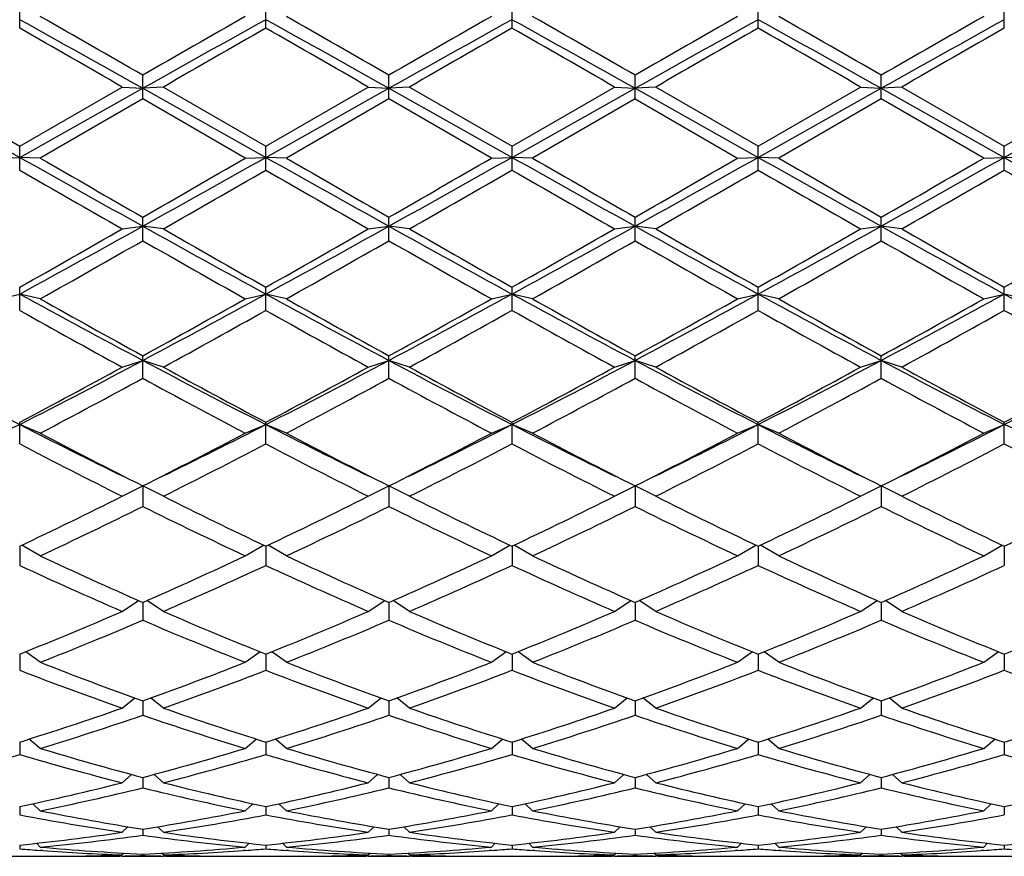
# Model space of a CAD drawing. Units: inches. Extents: x 0 to 11, y 0 to 8.5.
# Drawn here: x 2.4 to 2.7, y 4.2 to 4.4 of the extents above; entities that cross this region are included whole.
import ezdxf

# ---------------------------------------------------------------- set-up
doc = ezdxf.new("R2010")
doc.units = ezdxf.units.IN
doc.header["$LTSCALE"] = 0.605
doc.header["$MEASUREMENT"] = 0
doc.layers.get('0').update_dxf_attribs({"linetype": 'CONTINUOUS'})

msp = doc.modelspace()

# ---------------------------------------------------------------- linework, layer by layer
at = {"color": 7, "linetype": 'Continuous'}
for p, q in [((2.4416479766, 4.4217478277), (2.4416479766, 4.4272253604)), ((2.4990229766, 4.4217478277), (2.4990229766, 4.4272253604)), ((2.5563979766, 4.4217478277), (2.5563979766, 4.4272253604)), ((2.6137729766, 4.4217478277), (2.6137729766, 4.4272253604)), ((2.6711479766, 4.4217478277), (2.6711479766, 4.4272253604)), ((2.4703354766, 4.4052471626), (2.4703354766, 4.4107851255)), ((2.5277104766, 4.4052471626), (2.5277104766, 4.4107851255)), ((2.5850854766, 4.4052471626), (2.5850854766, 4.4107851255)), ((2.6424604766, 4.4052471626), (2.6424604766, 4.4107851255)), ((2.4129604766, 4.4077195718), (2.4416479766, 4.3916169288)), ((2.4177604766, 4.4080175587), (2.4416479766, 4.3942172572)), ((2.4416479766, 4.3942172572), (2.4655354766, 4.4080175587)), ((2.4416479766, 4.3916169288), (2.4703354766, 4.4077195718)), ((2.4655354766, 4.4080175587), (2.4703354766, 4.4077195718)), ((2.4751354766, 4.4080175587), (2.4703354766, 4.4077195718)), ((2.4703354766, 4.4077195718), (2.4990229766, 4.3916169288)), ((2.4751354766, 4.4080175587), (2.4990229766, 4.3942172572)), ((2.4990229766, 4.3942172572), (2.5229104766, 4.4080175587)), ((2.4990229766, 4.3916169288), (2.5277104766, 4.4077195718)), ((2.5229104766, 4.4080175587), (2.5277104766, 4.4077195718)), ((2.5325104766, 4.4080175587), (2.5277104766, 4.4077195718)), ((2.5277104766, 4.4077195718), (2.5563979766, 4.3916169288)), ((2.5325104766, 4.4080175587), (2.5563979766, 4.3942172572)), ((2.5563979766, 4.3942172572), (2.5802854766, 4.4080175587)), ((2.5563979766, 4.3916169288), (2.5850854766, 4.4077195718)), ((2.5802854766, 4.4080175587), (2.5850854766, 4.4077195718)), ((2.5898854766, 4.4080175587), (2.5850854766, 4.4077195718)), ((2.5850854766, 4.4077195718), (2.6137729766, 4.3916169288)), ((2.6137729766, 4.3942172572), (2.5898854766, 4.4080175587)), ((2.6137729766, 4.3942172572), (2.6376604766, 4.4080175587)), ((2.6137729766, 4.3916169288), (2.6424604766, 4.4077195718)), ((2.6376604766, 4.4080175587), (2.6424604766, 4.4077195718)), ((2.6472604766, 4.4080175587), (2.6424604766, 4.4077195718)), ((2.6424604766, 4.4077195718), (2.6711479766, 4.3916169288)), ((2.6472604766, 4.4080175587), (2.6711479766, 4.3942172572)), ((2.6711479766, 4.3942172572), (2.6950354766, 4.4080175587)), ((2.6711479766, 4.3916169288), (2.6998354766, 4.4077195718)), ((2.4703354766, 4.4052471626), (2.4464479766, 4.391443906)), ((2.4942229766, 4.391443906), (2.4703354766, 4.4052471626)), ((2.5277104766, 4.4052471626), (2.5038229766, 4.391443906)), ((2.5515979766, 4.391443906), (2.5277104766, 4.4052471626)), ((2.5850854766, 4.4052471626), (2.5611979766, 4.391443906)), ((2.5850854766, 4.4052471626), (2.6089729766, 4.391443906)), ((2.6424604766, 4.4052471626), (2.6185729766, 4.391443906)), ((2.6663479766, 4.391443906), (2.6424604766, 4.4052471626)), ((2.4416479766, 4.3886721977), (2.4416479766, 4.3942172572)), ((2.4990229766, 4.3886721977), (2.4990229766, 4.3942172572)), ((2.5563979766, 4.3886721977), (2.5563979766, 4.3942172572)), ((2.6137729766, 4.3886721977), (2.6137729766, 4.3942172572)), ((2.6711479766, 4.3886721977), (2.6711479766, 4.3942172572)), ((2.4368479766, 4.391443906), (2.4416479766, 4.3916169288)), ((2.4464479766, 4.391443906), (2.4416479766, 4.3916169288)), ((2.4942229766, 4.391443906), (2.4990229766, 4.3916169288)), ((2.5038229766, 4.391443906), (2.4990229766, 4.3916169288)), ((2.5515979766, 4.391443906), (2.5563979766, 4.3916169288)), ((2.5611979766, 4.391443906), (2.5563979766, 4.3916169288)), ((2.6089729766, 4.391443906), (2.6137729766, 4.3916169288)), ((2.6185729766, 4.391443906), (2.6137729766, 4.3916169288)), ((2.6663479766, 4.391443906), (2.6711479766, 4.3916169288)), ((2.6759479766, 4.391443906), (2.6711479766, 4.3916169288)), ((2.4703354766, 4.3721825588), (2.4703354766, 4.377681313)), ((2.5277104766, 4.3721825588), (2.5277104766, 4.377681313)), ((2.5850854766, 4.3721825588), (2.5850854766, 4.377681313)), ((2.6424604766, 4.3721825588), (2.6424604766, 4.377681313)), ((2.4655354766, 4.3749288864), (2.4703354766, 4.3755712525)), ((2.4751354766, 4.3749288864), (2.4703354766, 4.3755712525)), ((2.5229104766, 4.3749288864), (2.5277104766, 4.3755712525)), ((2.5325104766, 4.3749288864), (2.5277104766, 4.3755712525)), ((2.5802854766, 4.3749288864), (2.5850854766, 4.3755712525)), ((2.5898854766, 4.3749288864), (2.5850854766, 4.3755712525)), ((2.6376604766, 4.3749288864), (2.6424604766, 4.3755712525)), ((2.6472604766, 4.3749288864), (2.6424604766, 4.3755712525)), ((2.4416479766, 4.355937050400001), (2.4416479766, 4.3613365432)), ((2.4990229766, 4.355937050400001), (2.4990229766, 4.3613365432)), ((2.5563979766, 4.355937050400001), (2.5563979766, 4.3613365432)), ((2.6137729766, 4.355937050400001), (2.6137729766, 4.3613365432)), ((2.6711479766, 4.355937050400001), (2.6711479766, 4.3613365432)), ((2.4368479766, 4.3586315486), (2.4416479766, 4.359737071700001)), ((2.4464479766, 4.3586315486), (2.4416479766, 4.359737071700001)), ((2.4942229766, 4.3586315486), (2.4990229766, 4.359737071700001)), ((2.5038229766, 4.3586315486), (2.4990229766, 4.359737071700001)), ((2.5515979766, 4.3586315486), (2.5563979766, 4.359737071700001)), ((2.5611979766, 4.3586315486), (2.5563979766, 4.359737071700001)), ((2.6089729766, 4.3586315486), (2.6137729766, 4.359737071700001)), ((2.6185729766, 4.3586315486), (2.6137729766, 4.359737071700001)), ((2.6663479766, 4.3586315486), (2.6711479766, 4.359737071700001)), ((2.6759479766, 4.3586315486), (2.6711479766, 4.359737071700001)), ((2.4703354766, 4.3400921254), (2.4703354766, 4.3453403568)), ((2.5277104766, 4.3400921254), (2.5277104766, 4.3453403568)), ((2.5850854766, 4.3400921254), (2.5850854766, 4.3453403568)), ((2.6424604766, 4.3400921254), (2.6424604766, 4.3453403568)), ((2.4655354766, 4.342708844700001), (2.4703354766, 4.3442668781)), ((2.4751354766, 4.342708844700001), (2.4703354766, 4.3442668781)), ((2.5229104766, 4.342708844700001), (2.5277104766, 4.3442668781)), ((2.5325104766, 4.342708844700001), (2.5277104766, 4.3442668781)), ((2.5802854766, 4.342708844700001), (2.5850854766, 4.3442668781)), ((2.5898854766, 4.342708844700001), (2.5850854766, 4.3442668781)), ((2.6376604766, 4.342708844700001), (2.6424604766, 4.3442668781)), ((2.6472604766, 4.342708844700001), (2.6424604766, 4.3442668781)), ((2.4368479766, 4.3273141192), (2.4416479766, 4.329309658000001)), ((2.4416479766, 4.3248003792), (2.4416479766, 4.3298468059)), ((2.4464479766, 4.3273141192), (2.4416479766, 4.329309658000001)), ((2.4942229766, 4.3273141192), (2.4990229766, 4.329309658000001)), ((2.4990229766, 4.3248003792), (2.4990229766, 4.3298468059)), ((2.5038229766, 4.3273141192), (2.4990229766, 4.329309658000001)), ((2.5515979766, 4.3273141192), (2.5563979766, 4.329309658000001)), ((2.5563979766, 4.3248003792), (2.5563979766, 4.3298468059)), ((2.5611979766, 4.3273141192), (2.5563979766, 4.329309658000001)), ((2.6089729766, 4.3273141192), (2.6137729766, 4.329309658000001)), ((2.6137729766, 4.3248003792), (2.6137729766, 4.3298468059)), ((2.6185729766, 4.3273141192), (2.6137729766, 4.329309658000001)), ((2.6663479766, 4.3273141192), (2.6711479766, 4.329309658000001)), ((2.6711479766, 4.3248003792), (2.6711479766, 4.3298468059)), ((2.6759479766, 4.3273141192), (2.6711479766, 4.329309658000001)), ((2.4655354766, 4.312595631600001), (2.4703354766, 4.3150094579)), ((2.4703354766, 4.3150094579), (2.4703354766, 4.3102090797)), ((2.4751354766, 4.312595631600001), (2.4703354766, 4.3150094579)), ((2.5229104766, 4.312595631600001), (2.5277104766, 4.3150094579)), ((2.5277104766, 4.3150094579), (2.5277104766, 4.3102090797)), ((2.5325104766, 4.312595631600001), (2.5277104766, 4.3150094579)), ((2.5802854766, 4.312595631600001), (2.5850854766, 4.3150094579)), ((2.5850854766, 4.3150094579), (2.5850854766, 4.3102090797)), ((2.5898854766, 4.312595631600001), (2.5850854766, 4.3150094579)), ((2.6376604766, 4.312595631600001), (2.6424604766, 4.3150094579)), ((2.6424604766, 4.3150094579), (2.6424604766, 4.3102090797)), ((2.6472604766, 4.312595631600001), (2.6424604766, 4.3150094579)), ((2.4416479766, 4.3009490858), (2.4416479766, 4.296458749)), ((2.4464479766, 4.2986951291), (2.4421624725, 4.3012029232)), ((2.4942229766, 4.2986951291), (2.4985084807, 4.3012029232)), ((2.4990229766, 4.3009490858), (2.4990229766, 4.296458749)), ((2.5038229766, 4.2986951291), (2.4995374725, 4.3012029232)), ((2.5515979766, 4.2986951291), (2.5558834807, 4.3012029232)), ((2.5563979766, 4.3009490858), (2.5563979766, 4.296458749)), ((2.5611979766, 4.2986951291), (2.5569124725, 4.3012029232)), ((2.6089729766, 4.2986951291), (2.6132584807, 4.3012029232)), ((2.6137729766, 4.3009490858), (2.6137729766, 4.296458749)), ((2.6185729766, 4.2986951291), (2.6142874725, 4.3012029232)), ((2.6663479766, 4.2986951291), (2.6706334807, 4.3012029232)), ((2.6711479766, 4.3009490858), (2.6711479766, 4.296458749)), ((2.4655354766, 4.285746481), (2.4693545569, 4.2882741212)), ((2.4703354766, 4.28784135), (2.4703354766, 4.2836818103)), ((2.4751354766, 4.285746481), (2.4713163962, 4.2882741212)), ((2.5229104766, 4.285746481), (2.5267295569, 4.2882741212)), ((2.5277104766, 4.28784135), (2.5277104766, 4.2836818103)), ((2.5325104766, 4.285746481), (2.5286913962, 4.2882741212)), ((2.5802854766, 4.285746481), (2.5841045569, 4.2882741212)), ((2.5850854766, 4.28784135), (2.5850854766, 4.2836818103)), ((2.5898854766, 4.285746481), (2.5860663962, 4.2882741212)), ((2.6376604766, 4.285746481), (2.6414795569, 4.2882741212)), ((2.6424604766, 4.28784135), (2.6424604766, 4.2836818103)), ((2.6472604766, 4.285746481), (2.6434413962, 4.2882741212)), ((2.4416479766, 4.2757808804), (2.4416479766, 4.2720013126)), ((2.4464479766, 4.27387439), (2.4430649993, 4.276351189100001)), ((2.4942229766, 4.27387439), (2.4976059538, 4.276351189100001)), ((2.4990229766, 4.2757808804), (2.4990229766, 4.2720013126)), ((2.5038229766, 4.27387439), (2.5004399993, 4.276351189100001)), ((2.5515979766, 4.27387439), (2.5549809538, 4.276351189100001)), ((2.5563979766, 4.2757808804), (2.5563979766, 4.2720013126)), ((2.5611979766, 4.27387439), (2.5578149993, 4.276351189100001)), ((2.6089729766, 4.27387439), (2.6123559538, 4.276351189100001)), ((2.6137729766, 4.2757808804), (2.6137729766, 4.2720013126)), ((2.6185729766, 4.27387439), (2.6151899993, 4.276351189100001)), ((2.6663479766, 4.27387439), (2.6697309538, 4.276351189100001)), ((2.6711479766, 4.2757808804), (2.6711479766, 4.2720013126)), ((2.4655354766, 4.2631931908), (2.4685020589, 4.2655527383)), ((2.4703354766, 4.264892916), (2.4703354766, 4.2615297454)), ((2.4751354766, 4.2631931908), (2.4721688942, 4.2655527383)), ((2.5229104766, 4.2631931908), (2.5258770589, 4.2655527383)), ((2.5277104766, 4.264892916), (2.5277104766, 4.2615297454)), ((2.5325104766, 4.2631931908), (2.5295438942, 4.2655527383)), ((2.5802854766, 4.2631931908), (2.5832520589, 4.2655527383)), ((2.5850854766, 4.264892916), (2.5850854766, 4.2615297454)), ((2.5898854766, 4.2631931908), (2.5869188942, 4.2655527383)), ((2.6376604766, 4.2631931908), (2.6406270589, 4.2655527383)), ((2.6424604766, 4.264892916), (2.6424604766, 4.2615297454)), ((2.6472604766, 4.2631931908), (2.6442938942, 4.2655527383)), ((2.4416479766, 4.2552823292), (2.4416479766, 4.2523679557)), ((2.4464479766, 4.253805749100001), (2.443887009, 4.2559850187)), ((2.4942229766, 4.253805749100001), (2.4967839441, 4.2559850187)), ((2.4990229766, 4.2552823292), (2.4990229766, 4.2523679557)), ((2.5038229766, 4.253805749100001), (2.501262009, 4.2559850187)), ((2.5515979766, 4.253805749100001), (2.5541589441, 4.2559850187)), ((2.5563979766, 4.2552823292), (2.5563979766, 4.2523679557)), ((2.5611979766, 4.253805749100001), (2.558637009, 4.2559850187)), ((2.6089729766, 4.253805749100001), (2.6115339441, 4.2559850187)), ((2.6137729766, 4.2552823292), (2.6137729766, 4.2523679557)), ((2.6185729766, 4.253805749100001), (2.616012009, 4.2559850187)), ((2.6663479766, 4.253805749100001), (2.6689089441, 4.2559850187)), ((2.6711479766, 4.2552823292), (2.6711479766, 4.2523679557)), ((2.4655354766, 4.2458024712), (2.4676935537, 4.2477411588)), ((2.4703354766, 4.2470417049), (2.4703354766, 4.244604176499999)), ((2.4751354766, 4.2458024712), (2.4729773995, 4.2477411588)), ((2.5229104766, 4.2458024712), (2.5250685537, 4.2477411588)), ((2.5277104766, 4.2470417049), (2.5277104766, 4.244604176499999)), ((2.5325104766, 4.2458024712), (2.5303523995, 4.2477411588)), ((2.5802854766, 4.2458024712), (2.5824435537, 4.2477411588)), ((2.5850854766, 4.2470417049), (2.5850854766, 4.244604176499999)), ((2.5898854766, 4.2458024712), (2.5877273995, 4.2477411588)), ((2.6376604766, 4.2458024712), (2.6398185537, 4.2477411588)), ((2.6424604766, 4.2470417049), (2.6424604766, 4.244604176499999)), ((2.6472604766, 4.2458024712), (2.6451023995, 4.2477411588)), ((2.4416479766, 4.240250368), (2.4416479766, 4.2383131772)), ((2.4464479766, 4.239260433), (2.4446962373, 4.2409019413)), ((2.4942229766, 4.239260433), (2.4959747158, 4.2409019413)), ((2.4990229766, 4.240250368), (2.4990229766, 4.2383131772)), ((2.5038229766, 4.239260433), (2.5020712373, 4.2409019413)), ((2.5515979766, 4.239260433), (2.5533497158, 4.2409019413)), ((2.5563979766, 4.240250368), (2.5563979766, 4.2383131772)), ((2.5611979766, 4.239260433), (2.5594462373, 4.2409019413)), ((2.6089729766, 4.239260433), (2.6107247158, 4.2409019413)), ((2.6137729766, 4.240250368), (2.6137729766, 4.2383131772)), ((2.6185729766, 4.239260433), (2.6168212373, 4.2409019413)), ((2.6663479766, 4.239260433), (2.6680997158, 4.2409019413)), ((2.6711479766, 4.240250368), (2.6711479766, 4.2383131772)), ((2.4655354766, 4.2342426378), (2.4668678174, 4.2355307211)), ((2.4703354766, 4.2349737285), (2.4703354766, 4.233555543500001)), ((2.4751354766, 4.2342426378), (2.4738031358, 4.2355307211)), ((2.5229104766, 4.2342426378), (2.5242428174, 4.2355307211)), ((2.5277104766, 4.2349737285), (2.5277104766, 4.233555543500001)), ((2.5325104766, 4.2342426378), (2.5311781358, 4.2355307211)), ((2.5802854766, 4.2342426378), (2.5816178174, 4.2355307211)), ((2.5850854766, 4.2349737285), (2.5850854766, 4.233555543500001)), ((2.5898854766, 4.2342426378), (2.5885531358, 4.2355307211)), ((2.6376604766, 4.2342426378), (2.6389928174, 4.2355307211)), ((2.6424604766, 4.2349737285), (2.6424604766, 4.233555543500001)), ((2.6472604766, 4.2342426378), (2.6459281358, 4.2355307211)), ((2.4416479766, 4.231262625799999), (2.4416479766, 4.230377094200001)), ((2.4464479766, 4.2307974099), (2.4455574164, 4.2316765532)), ((2.4469563253, 4.229964790199999), (2.4463886719, 4.2300062421)), ((2.4942822821, 4.2300074035), (2.4937146278, 4.2299647899)), ((2.4942229766, 4.2307974099), (2.4951135367, 4.2316765532)), ((2.4990229766, 4.231262625799999), (2.4990229766, 4.230377094200001)), ((2.5038229766, 4.2307974099), (2.5029324164, 4.2316765532)), ((2.5043313253, 4.229964790199999), (2.5037636719, 4.2300062421)), ((2.5516572821, 4.2300074035), (2.5510896278, 4.2299647899)), ((2.5515979766, 4.2307974099), (2.5524885367, 4.2316765532)), ((2.5563979766, 4.231262625799999), (2.5563979766, 4.230377094200001)), ((2.5611979766, 4.2307974099), (2.5603074164, 4.2316765532)), ((2.5617063253, 4.229964790199999), (2.5611386719, 4.2300062421)), ((2.6090322821, 4.2300074035), (2.6084646278, 4.2299647899)), ((2.6089729766, 4.2307974099), (2.6098635367, 4.2316765532)), ((2.6137729766, 4.231262625799999), (2.6137729766, 4.230377094200001)), ((2.6185729766, 4.2307974099), (2.6176824164, 4.2316765532)), ((2.6190813253, 4.229964790199999), (2.6185136719, 4.2300062421)), ((2.6664072821, 4.2300074035), (2.6658396278, 4.2299647899)), ((2.6663479766, 4.2307974099), (2.6672385367, 4.2316765532)), ((2.6711479766, 4.231262625799999), (2.6711479766, 4.230377094200001)), ((2.435912629, 4.228632144), (2.4473833242, 4.228632144)), ((2.4569817069, 4.228723255), (2.4575729612, 4.2287348243)), ((2.4655401522, 4.2287056415), (2.4650271278, 4.2286961336)), ((2.4655354766, 4.2289579286), (2.4659506481, 4.2293722993)), ((2.4655354766, 4.228632144), (2.4751354766, 4.228632144)), ((2.4703354766, 4.229152798399999), (2.4703354766, 4.2288084394)), ((2.4751354766, 4.2289579286), (2.474720305, 4.2293722993)), ((2.4756438253, 4.2286961339), (2.4751308018, 4.228704555899999)), ((2.483097992, 4.2287348243), (2.4836892471, 4.2287244608)), ((2.493287629, 4.228632144), (2.5047583242, 4.228632144)), ((2.5143567069, 4.228723255), (2.5149479611, 4.2287348243)), ((2.5229151522, 4.2287056415), (2.5224021278, 4.2286961336)), ((2.5229104766, 4.2289579286), (2.5233256481, 4.2293722993)), ((2.5229104766, 4.228632144), (2.5325104766, 4.228632144)), ((2.5277104766, 4.229152798399999), (2.5277104766, 4.2288084394)), ((2.5325104766, 4.2289579286), (2.532095305, 4.2293722993)), ((2.5330188253, 4.2286961339), (2.5325058018, 4.228704555899999)), ((2.540472992, 4.2287348243), (2.5410642471, 4.2287244608)), ((2.550662629, 4.228632144), (2.5621333242, 4.228632144)), ((2.5717317069, 4.228723255), (2.5723229611, 4.2287348243)), ((2.5802901522, 4.2287056415), (2.5797771278, 4.2286961336)), ((2.5802854766, 4.2289579286), (2.5807006481, 4.2293722993)), ((2.5802854766, 4.228632144), (2.5898854766, 4.228632144)), ((2.5850854766, 4.229152798399999), (2.5850854766, 4.2288084394)), ((2.5898854766, 4.2289579286), (2.589470305, 4.2293722993)), ((2.5903938253, 4.2286961339), (2.5898808018, 4.228704555899999)), ((2.597847992, 4.2287348243), (2.5984392471, 4.2287244608)), ((2.608037629, 4.228632144), (2.6195083242, 4.228632144)), ((2.6291067069, 4.228723255), (2.629697961, 4.2287348243)), ((2.6376651522, 4.2287056415), (2.6371521277, 4.2286961336)), ((2.6376604766, 4.2289579286), (2.6380756481, 4.2293722993)), ((2.6376604766, 4.228632144), (2.6472604766, 4.228632144)), ((2.6424604766, 4.229152798399999), (2.6424604766, 4.2288084394)), ((2.6472604766, 4.2289579286), (2.646845305, 4.2293722993)), ((2.6477688253, 4.2286961339), (2.6472558018, 4.228704555899999)), ((2.655222992, 4.2287348243), (2.6558142471, 4.2287244608)), ((2.665412629, 4.228632144), (2.6768833242, 4.228632144))]:
    msp.add_line(p, q, dxfattribs=at)
for centre, radius, start, end in [((-0.7382496051, -1.3098311103), 6.5563254974, 60.6996549236, 60.9867309932), ((-0.6022602109, -0.916967207), 6.150267406799999, 60.02729811340001, 60.28385894130001), ((5.915568354199999, -1.5664602613), 6.8990645739, 119.7300641268, 119.9587788185), ((6.1888315626, -2.2238266889), 7.602934890499999, 119.0330282853, 119.2805857979), ((-0.6808746051000001, -1.3098311103), 6.5563254974, 60.6996549236, 60.9867309932), ((-0.544885211, -0.9169672072), 6.1502674071, 60.02729811340001, 60.28385894130001), ((5.972943354500001, -1.5664602618), 6.899064574500001, 119.7300641268, 119.9587788185), ((6.246206562699999, -2.2238266893), 7.6029348909, 119.0330282853, 119.2805857979), ((-0.6234996052, -1.3098311105), 6.5563254977, 60.6996549236, 60.9867309931), ((-0.8601474015, -1.566460262), 6.899064574700001, 60.0412211815, 60.26993587319999), ((6.0303183546, -1.566460262), 6.899064574700001, 119.7300641268, 119.9587788185), ((6.3035815626, -2.2238266889), 7.602934890499999, 119.0330282853, 119.2805857979), ((-0.5661246049, -1.3098311101), 6.5563254971, 60.6996549236, 60.9867309932), ((-0.430135211, -0.9169672072), 6.150267407, 60.02729811340001, 60.28385894130001), ((6.0876933542, -1.5664602613), 6.8990645739, 119.7300641268, 119.9587788185), ((6.3609565627, -2.2238266892), 7.6029348908, 119.0330282853, 119.2805857979), ((-1.5744669674, -2.5930099987), 8.0830691329, 60.0125395442, 60.2078409947), ((6.0132696569, -1.7198750212), 7.075977738, 119.7782608098, 120.0013586513), ((-1.5170919672, -2.5930099984), 8.0830691325, 60.0125395442, 60.2078409947), ((6.0706446566, -1.7198750207), 7.0759777374, 119.7782608098, 120.0013586513), ((-0.9578487039, -1.7198750215), 7.075977738300001, 59.9986413487, 60.22173919020001), ((6.128019656799999, -1.719875021), 7.0759777378, 119.7782608098, 120.0013586513), ((-1.4023419673, -2.5930099986), 8.0830691327, 60.0125395442, 60.2078409947), ((6.185394656900001, -1.7198750211), 7.0759777379, 119.7782608098, 120.0013586513), ((7.4289217362, 13.2745206899), 10.1871918988, 240.6881272371, 240.8729978724), ((7.998685875700001, 14.0007574861), 11.0980292471, 239.9807829979, 240.1231108362), ((-1.6140944069, 11.7116472609), 8.3964622713, 299.107288247, 299.3315866435), ((-2.1545429611, 12.432616479), 9.2882442416, 299.86302309, 300.033083076), ((7.4862967362, 13.2745206899), 10.1871918988, 240.6881272371, 240.8729978724), ((8.0560608756, 14.0007574859), 11.0980292468, 239.9807829979, 240.1231108362), ((-1.5567194067, 11.7116472604), 8.3964622708, 299.107288247, 299.3315866435), ((-2.097167961, 12.4326164788), 9.2882442414, 299.86302309, 300.033083076), ((7.5436717361, 13.2745206898), 10.1871918986, 240.6881272371, 240.8729978724), ((8.113435875599999, 14.0007574859), 11.0980292468, 239.9807829979, 240.1231108362), ((-1.4993444069, 11.7116472608), 8.3964622712, 299.107288247, 299.3315866435), ((-2.0397929615, 12.4326164797), 9.2882442424, 299.86302309, 300.033083076), ((7.6010467361, 13.2745206898), 10.1871918986, 240.6881272371, 240.8729978724), ((7.2673389142, 12.4326164789), 9.2882442415, 239.966916924, 240.13697691), ((-1.4419694068, 11.7116472606), 8.396462271, 299.107288247, 299.3315866435), ((-1.9824179613, 12.4326164793), 9.288244241900001, 299.86302309, 300.033083076), ((7.6584217361, 13.2745206898), 10.1871918987, 240.6881272371, 240.8729978724), ((6.3235085634, 11.1081735993), 7.760189475900001, 239.9849441196, 240.1884195265), ((-1.9944870496, 12.1712926488), 8.9867020336, 299.8254657315001, 300.0011706224), ((6.3808835637, 11.1081735998), 7.7601894765, 239.9849441196, 240.1884195265), ((-1.9371120504, 12.1712926502), 8.9867020352, 299.8254657315001, 300.0011706224), ((6.4382585635, 11.1081735996), 7.7601894762, 239.9849441196, 240.1884195265), ((-1.8797370496, 12.1712926488), 8.9867020336, 299.8254657315001, 300.0011706224), ((7.1072830033, 12.1712926498), 8.9867020348, 239.9988293776, 240.1745342685), ((-1.8223620503, 12.1712926501), 8.9867020351, 299.8254657315001, 300.0011706224), ((6.553008563400001, 11.1081735994), 7.760189476, 239.9849441196, 240.1884195265), ((0.4891023847, 7.931156344), 4.0703157012, 298.6660534264, 299.1273029821), ((0.3503521861, 8.0644147828), 4.2527998462, 299.4553822664, 299.8256592486999), ((4.6377620714, 8.268491515800001), 4.4556218668, 240.892640714, 241.3140028775), ((4.7628154726, 8.3675645038), 4.6015887406, 240.1883738284, 240.5305846565001), ((0.5464773846000001, 7.9311563441), 4.0703157013, 298.6660534265, 299.1273029821), ((0.4077271861, 8.0644147829), 4.2527998463, 299.4553822664, 299.8256592486999), ((4.6951370714, 8.268491515800001), 4.4556218668, 240.892640714, 241.3140028775), ((4.8201904726, 8.3675645037), 4.6015887405, 240.1883738284, 240.5305846565001), ((0.6038523847, 7.931156344), 4.0703157012, 298.6660534264, 299.1273029821), ((0.4651021861, 8.0644147828), 4.2527998462, 299.4553822664, 299.8256592486999), ((4.7525120714, 8.268491515800001), 4.4556218668, 240.892640714, 241.3140028775), ((4.8775654728, 8.367564504099999), 4.6015887409, 240.1883738284, 240.5305846565001), ((0.6612273846, 7.9311563441), 4.0703157013, 298.6660534265, 299.1273029821), ((0.5224771861, 8.0644147829), 4.2527998463, 299.4553822664, 299.8256592486999), ((4.809887071399999, 8.268491515700001), 4.4556218667, 240.892640714, 241.3140028775), ((4.762443767, 8.0644147828), 4.2527998462, 240.1743407513, 240.5446177336), ((0.5798521861, 8.0644147829), 4.2527998462, 299.4553822664, 299.8256592486999), ((0.3922431153, 8.0075801396), 4.187431603299999, 299.3776845327, 299.753462398), ((4.4044564491, 7.7537897227), 3.8956502598, 240.2324648027, 240.6363882666), ((0.4496181153, 8.0075801395), 4.1874316032, 299.3776845327, 299.753462398), ((4.4618314492, 7.7537897228), 3.89565026, 240.2324648027, 240.6363882666), ((0.5069931151, 8.0075801398), 4.1874316035, 299.3776845327, 299.753462398), ((4.5192064492, 7.7537897228), 3.89565026, 240.2324648027, 240.6363882666), ((0.5643681152000001, 8.0075801396), 4.187431603399999, 299.3776845327, 299.753462398), ((4.720552837900001, 8.0075801396), 4.187431603299999, 240.246537602, 240.6223154673), ((3.8002233853, 6.8447080526), 2.8321030909, 241.3338309493, 241.9932165656001), ((3.8593755383, 6.8698941641), 2.8814586964, 240.6363134675, 241.1798768356001), ((1.2184814128, 6.7000042449), 2.6677025956, 297.986465459, 298.6864870261), ((1.1513949525, 6.7439082675), 2.7372855401, 298.8058082747, 299.3780014223), ((3.8575983853, 6.8447080526), 2.8321030909, 241.3338309493, 241.9932165656001), ((3.9167505383, 6.8698941641), 2.8814586964, 240.6363134675, 241.1798768356001), ((1.2758564128, 6.700004244800001), 2.6677025955, 297.986465459, 298.6864870261), ((1.2087699525, 6.7439082675), 2.7372855401, 298.8058082747, 299.3780014223), ((3.9149733853, 6.8447080526), 2.8321030909, 241.3338309493, 241.9932165656001), ((3.9741255383, 6.8698941641), 2.8814586964, 240.6363134675, 241.1798768356001), ((1.3332314128, 6.7000042449), 2.6677025956, 297.986465459, 298.6864870261), ((1.2661449525, 6.7439082675), 2.7372855401, 298.8058082747, 299.3780014223), ((3.9723483853, 6.8447080526), 2.8321030909, 241.3338309493, 241.9932165656001), ((4.0315005383, 6.8698941641), 2.8814586964, 240.6363134675, 241.1798768356001), ((1.3906064128, 6.700004244800001), 2.6677025955, 297.986465459, 298.6864870261), ((1.3235199525, 6.7439082675), 2.7372855401, 298.8058082747, 299.3780014223), ((4.0297233853, 6.8447080526), 2.8321030909, 241.3338309493, 241.9932165656001), ((3.7038806319, 6.6070952342), 2.580880556, 240.720490637, 241.3266811613), ((1.174554626, 6.7194804816), 2.7093456706, 298.6876903919, 299.2651378098), ((3.7612556319, 6.6070952342), 2.5808805561, 240.720490637, 241.3266811613), ((1.231929626, 6.7194804816), 2.7093456707, 298.6876903919, 299.2651378098), ((3.8186306319, 6.6070952342), 2.5808805561, 240.720490637, 241.3266811613), ((1.289304626, 6.7194804816), 2.7093456706, 298.6876903919, 299.2651378098), ((3.8760056318, 6.6070952341), 2.580880556, 240.720490637, 241.3266811613), ((1.346679626, 6.7194804816), 2.7093456706, 298.6876903919, 299.2651378098), ((3.9956163271, 6.7194804816), 2.7093456706, 240.7348621902, 241.3123096082), ((3.3799737036, 6.1639797916), 2.0606964039, 242.013386675, 242.9129305329), ((1.545428007, 6.0832222099), 1.9696241959, 297.06627229, 298.0074105021), ((1.5044344328, 6.0990617205), 2.0021215349, 297.9116963201, 298.6881000492), ((3.4373487036, 6.1639797916), 2.0606964039, 242.013386675, 242.9129305329), ((3.4735531547, 6.1683665264), 2.0808324851, 241.3265845442, 242.0736190865), ((1.6028030071, 6.0832222099), 1.9696241959, 297.06627229, 298.0074105021), ((1.5618094328, 6.0990617204), 2.0021215349, 297.91169632, 298.6881000492), ((3.4947237036, 6.1639797916), 2.0606964039, 242.013386675, 242.9129305329), ((3.5309281547, 6.1683665265), 2.0808324851, 241.3265845442, 242.0736190865), ((1.660178007, 6.0832222099), 1.969624196, 297.06627229, 298.0074105021), ((1.6191844328, 6.0990617204), 2.0021215349, 297.91169632, 298.6881000492), ((3.5520987036, 6.1639797916), 2.0606964039, 242.013386675, 242.9129305329), ((3.5883031547, 6.1683665264), 2.0808324851, 241.3265845442, 242.0736190865), ((1.717553007, 6.0832222099), 1.9696241959, 297.06627229, 298.0074105021), ((1.6765594328, 6.0990617204), 2.0021215349, 297.91169632, 298.6881000492), ((3.6094737036, 6.1639797916), 2.0606964038, 242.013386675, 242.9129305329), ((3.6456781547, 6.1683665264), 2.0808324851, 241.3265845442, 242.0736190865), ((1.774928007, 6.0832222099), 1.969624196, 297.06627229, 298.0074105021), ((1.7339344328, 6.0990617205), 2.0021215349, 297.9116963201, 298.6881000492), ((1.5213616903, 6.0854087127), 1.9866255906, 297.7527559099, 298.5340696943), ((3.385210771, 6.0216642046), 1.9143357756, 241.4511779422, 242.2619964536), ((1.5787366903, 6.0854087127), 1.9866255906, 297.7527559099, 298.5340696943), ((3.442585771, 6.0216642046), 1.9143357756, 241.4511779422, 242.2619964536), ((1.6361116903, 6.0854087127), 1.9866255906, 297.7527559099, 298.5340696943), ((3.499960771, 6.0216642046), 1.9143357756, 241.4511779422, 242.2619964536), ((1.6934866903, 6.0854087127), 1.9866255906, 297.7527559099, 298.5340696943), ((3.557335771, 6.0216642046), 1.9143357756, 241.4511779422, 242.2619964536), ((3.1840582634, 5.7823955564), 1.6317572313, 242.9366135614, 243.8882589322), ((1.7792121396, 5.737241020700001), 1.5812647985, 296.0965469018, 297.07858062), ((3.2414332634, 5.7823955564), 1.6317572313, 242.9366135614, 243.8882589322), ((1.8365871396, 5.737241020599999), 1.5812647984, 296.0965469018, 297.07858062), ((3.2988082634, 5.7823955564), 1.6317572313, 242.9366135614, 243.8882589322), ((1.8939621396, 5.737241020700001), 1.5812647985, 296.0965469018, 297.07858062), ((3.3561832634, 5.7823955564), 1.6317572313, 242.9366135614, 243.8882589322), ((1.9513371396, 5.737241020700001), 1.5812647985, 296.0965469018, 297.07858062), ((3.198472854, 5.7573983739), 1.6157606233, 242.2618890291, 243.2148095457), ((1.7649349642, 5.713274066799999), 1.5661245102, 296.7700893519, 297.7532120733), ((3.255847854, 5.7573983738), 1.6157606233, 242.2618890291, 243.2148095457), ((1.8223099642, 5.713274066799999), 1.5661245102, 296.7700893519, 297.7532120733), ((3.313222854, 5.7573983738), 1.6157606233, 242.2618890291, 243.2148095457), ((1.8796849642, 5.713274066799999), 1.5661245102, 296.7700893519, 297.7532120733), ((3.370597854, 5.7573983738), 1.6157606233, 242.2618890291, 243.2148095457), ((1.9370599642, 5.713274066799999), 1.5661245103, 296.7700893519, 297.7532120733), ((3.1405285826, 5.663191529400001), 1.5098758136, 242.4273531616, 243.4452955374), ((1.7790357142, 5.7045021135), 1.5562642878, 296.5698760441, 297.5574752569), ((3.1979035826, 5.663191529400001), 1.5098758135, 242.4273531616, 243.4452955374), ((1.8364107142, 5.7045021135), 1.5562642878, 296.5698760441, 297.5574752569), ((3.2552785826, 5.663191529400001), 1.5098758136, 242.4273531616, 243.4452955374), ((1.8937857142, 5.7045021135), 1.5562642878, 296.5698760441, 297.5574752569), ((3.3126535826, 5.663191529400001), 1.5098758136, 242.4273531616, 243.4452955374), ((1.9511607142, 5.7045021135), 1.5562642878, 296.5698760441, 297.5574752569), ((3.3700285826, 5.663191529400001), 1.5098758136, 242.4273531616, 243.4452955374), ((1.8942455485, 5.4549131273), 1.2772084571, 295.3782927312, 296.5703146701), ((3.0613684997, 5.4855859189), 1.3113258068, 243.4451925515, 244.6062000472), ((1.9516205485, 5.4549131273), 1.2772084571, 295.3782927312, 296.5703146701), ((3.1187434997, 5.4855859189), 1.3113258068, 243.4451925515, 244.6062000472), ((2.0089955485, 5.4549131273), 1.2772084571, 295.3782927312, 296.5703146701), ((3.1761184997, 5.4855859189), 1.3113258068, 243.4451925515, 244.6062000472), ((2.0663705485, 5.4549131273), 1.2772084571, 295.3782927312, 296.5703146701), ((3.2334934997, 5.485585919), 1.3113258068, 243.4451925515, 244.6062000472), ((2.1237455485, 5.4549131273), 1.2772084571, 295.3782927312, 296.5703146701), ((1.9068169794, 5.448780599400001), 1.2703929322, 295.1364144777, 296.3324025552), ((3.0198567502, 5.419741159400001), 1.2381579326, 243.6520282959, 244.8791546712), ((1.9641919794, 5.448780599400001), 1.2703929322, 295.1364144777, 296.3324025552), ((3.0772317501, 5.419741159299999), 1.2381579325, 243.6520282959, 244.8791546712), ((2.0215669794, 5.448780599400001), 1.2703929322, 295.1364144777, 296.3324025552), ((3.1346067501, 5.419741159299999), 1.2381579325, 243.6520282959, 244.8791546712), ((2.0789419794, 5.448780599400001), 1.2703929322, 295.1364144777, 296.3324025552), ((3.1919817501, 5.419741159299999), 1.2381579326, 243.6520282959, 244.8791546712), ((2.9121631486, 5.2919461438), 1.0970133088, 244.8790759629, 246.2494754234), ((2.0387543062, 5.2693952415), 1.0722455027, 293.7346963625, 295.1367522512), ((2.9695381486, 5.2919461438), 1.0970133089, 244.879075963, 246.2494754234), ((2.0961293062, 5.2693952415), 1.0722455027, 293.7346963625, 295.1367522512), ((3.0269131486, 5.2919461438), 1.0970133088, 244.879075963, 246.2494754234), ((2.1535043062, 5.2693952415), 1.0722455027, 293.7346963625, 295.1367522512), ((3.0842881486, 5.2919461438), 1.0970133088, 244.8790759629, 246.2494754234), ((2.2108793062, 5.2693952415), 1.0722455027, 293.7346963625, 295.1367522512), ((2.8806310452, 5.243366110299999), 1.0437143697, 245.127719551, 246.5649070283), ((2.0503964903, 5.2648701598), 1.0672798999, 293.4509603194, 294.8564131013001), ((2.9380060452, 5.243366110299999), 1.0437143697, 245.127719551, 246.5649070283), ((2.1077714903, 5.2648701598), 1.0672798999, 293.4509603194, 294.8564131013001), ((2.9953810452, 5.243366110299999), 1.0437143697, 245.127719551, 246.5649070283), ((2.1651464903, 5.2648701598), 1.0672798999, 293.4509603194, 294.8564131013001), ((3.0527560452, 5.243366110299999), 1.0437143696, 245.127719551, 246.5649070283), ((2.2225214903, 5.2648701598), 1.0672798999, 293.4509603194, 294.8564131013001), ((2.0992460225, 5.1301247457), 0.9204035081999999, 291.8398100898, 293.4510950307), ((2.848592907, 5.1473062724), 0.9390184909999999, 246.5648769445, 248.1442179351), ((2.1566210225, 5.1301247457), 0.9204035081999999, 291.8398100898, 293.4510950306), ((2.905967907, 5.1473062724), 0.9390184909999999, 246.5648769445, 248.1442179351), ((2.2139960225, 5.1301247457), 0.9204035081999999, 291.8398100898, 293.4510950306), ((2.963342907, 5.1473062724), 0.9390184909999999, 246.5648769445, 248.1442179351), ((2.2713710225, 5.1301247457), 0.9204035081999999, 291.8398100898, 293.4510950306), ((3.020717907, 5.1473062724), 0.9390184909999999, 246.5648769445, 248.1442179351), ((2.3287460225, 5.1301247457), 0.9204035081999999, 291.8398100898, 293.4510950307), ((2.1102754839, 5.1266694409), 0.9166631570999999, 291.5143986355001, 293.1284762327), ((2.8236390061, 5.1102130224), 0.8988755356999999, 246.8555523921, 248.5015727397), ((2.1676504839, 5.1266694409), 0.9166631570999999, 291.5143986355001, 293.1284762327), ((2.8810140061, 5.1102130225), 0.8988755356999999, 246.8555523921, 248.5015727397), ((2.2250254839, 5.1266694409), 0.9166631570999999, 291.5143986355001, 293.1284762327), ((2.9383890061, 5.1102130225), 0.8988755356999999, 246.8555523921, 248.5015727397), ((2.2824004839, 5.1266694409), 0.9166631570999999, 291.5143986355001, 293.1284762327), ((2.9957640061, 5.1102130225), 0.8988755356999999, 246.8555523921, 248.5015727397), ((2.7466516859, 5.0360490706), 0.8191657406999999, 248.5016192228, 250.286677171), ((2.1990443043, 5.0226843209), 0.8048892851, 289.6974905787001, 291.5142130275), ((2.8040266859, 5.0360490706), 0.8191657406999999, 248.5016192228, 250.286677171), ((2.2564193043, 5.0226843209), 0.8048892851, 289.6974905787001, 291.5142130275), ((2.8614016859, 5.0360490706), 0.8191657406999999, 248.5016192228, 250.286677171), ((2.3137943043, 5.0226843209), 0.8048892851, 289.6974905787001, 291.5142130275), ((2.9187766859, 5.0360490706), 0.8191657406999999, 248.5016192228, 250.286677171), ((2.3711693043, 5.0226843209), 0.8048892851, 289.6974905787001, 291.5142130275), ((2.7262950028, 5.0071646237), 0.7883457512000001, 248.83415299, 250.6846050476), ((2.2096454658, 5.0199936299), 0.8020173629, 289.3311681803, 291.1500737821), ((2.7836700028, 5.0071646237), 0.7883457512000001, 248.83415299, 250.6846050476), ((2.2670204658, 5.0199936299), 0.8020173629, 289.3311681803, 291.150073782), ((2.8410450028, 5.0071646237), 0.7883457512000001, 248.83415299, 250.6846050476), ((2.3243954658, 5.0199936299), 0.8020173629, 289.3311681803, 291.150073782), ((2.8984200028, 5.0071646237), 0.7883457512000001, 248.83415299, 250.6846050476), ((2.3817704658, 5.0199936299), 0.8020173629, 289.3311681803, 291.150073782), ((2.9557950028, 5.0071646237), 0.7883457512000001, 248.83415299, 250.6846050476), ((2.2285882027, 4.9386540304), 0.7158151692, 287.3162922836, 289.3305389623), ((2.7155535778, 4.9491344733), 0.7268537036, 250.6847574925, 252.6684112617), ((2.2859632027, 4.9386540304), 0.7158151692, 287.3162922836, 289.3305389623), ((2.7729285778, 4.9491344733), 0.7268537036, 250.6847574925, 252.6684112617), ((2.3433382027, 4.9386540304), 0.7158151692, 287.3162922836, 289.3305389623), ((2.8303035778, 4.9491344733), 0.7268537036, 250.6847574925, 252.6684112617), ((2.4007132027, 4.9386540304), 0.7158151692, 287.3162922836, 289.3305389622), ((2.8876785778, 4.9491344733), 0.7268537036, 250.6847574925, 252.6684112617), ((2.4580882027, 4.9386540304), 0.7158151692, 287.3162922836, 289.3305389623), ((2.2388778962, 4.936543863), 0.7135941917, 286.9106310566, 288.9264800686001), ((2.6985395501, 4.9264819545), 0.7030210093000001, 251.0583595111, 253.1045293638), ((2.2962528962, 4.936543863), 0.7135941917, 286.9106310566, 288.9264800686001), ((2.7559145501, 4.9264819545), 0.7030210093000001, 251.0583595111, 253.1045293638), ((2.3536278962, 4.936543863), 0.7135941917, 286.9106310566, 288.9264800686001), ((2.8132895501, 4.9264819545), 0.7030210093000001, 251.0583595111, 253.1045293638), ((2.4110028962, 4.936543863), 0.7135941917, 286.9106310566, 288.9264800686001), ((2.8706645501, 4.9264819545), 0.7030210093000001, 251.0583595111, 253.1045293638), ((2.6369560492, 4.8810311491), 0.6555188999, 253.1048149688, 255.2749278874), ((2.3060316135, 4.8728495918), 0.6470172087, 284.7108129251, 286.9094442187), ((2.6943310492, 4.8810311491), 0.6555188999, 253.1048149688, 255.2749278874), ((2.3634066135, 4.8728495918), 0.6470172087, 284.7108129251, 286.9094442187), ((2.7517060492, 4.8810311491), 0.6555188999, 253.1048149688, 255.2749278874), ((2.4207816135, 4.8728495918), 0.6470172087, 284.7108129251, 286.9094442187), ((2.8090810492, 4.8810311491), 0.6555188999, 253.1048149688, 255.2749278874), ((2.4781566135, 4.8728495918), 0.6470172087, 284.7108129251, 286.9094442187), ((2.2587147387, 4.8712040199), 0.6453081775, 284.2684141997, 286.468130399), ((2.6224269075, 4.8633659072), 0.6371809152000001, 253.5178391203, 255.7456162809), ((2.3160897387, 4.8712040199), 0.6453081774, 284.2684141997, 286.468130399), ((2.6798019075, 4.8633659072), 0.6371809152000001, 253.5178391203, 255.7456162809), ((2.3734647387, 4.8712040199), 0.6453081774, 284.2684141997, 286.468130399), ((2.7371769075, 4.8633659072), 0.6371809152000001, 253.5178391204, 255.7456162809), ((2.4308397387, 4.8712040199), 0.6453081774, 284.2684141997, 286.468130399), ((2.7945519075, 4.8633659072), 0.6371809152000001, 253.5178391203, 255.7456162809), ((2.4882147387, 4.8712040199), 0.6453081774, 284.2684141997, 286.4681303991), ((2.8519269075, 4.8633659072), 0.6371809152000001, 253.5178391203, 255.7456162809), ((2.3190321101, 4.8219617143), 0.5944936583, 281.9028352621, 284.2665861892), ((2.6230940457, 4.8282226431), 0.6009201235, 255.7460549946, 258.0845235541), ((2.3764071101, 4.8219617143), 0.5944936583, 281.9028352621, 284.2665861892), ((2.6804690457, 4.8282226431), 0.6009201235, 255.7460549946, 258.0845235541), ((2.4337821101, 4.8219617143), 0.5944936583, 281.9028352621, 284.2665861892), ((2.7378440457, 4.8282226431), 0.6009201235, 255.7460549946, 258.0845235541), ((2.4911571101, 4.8219617143), 0.5944936583, 281.9028352621, 284.2665861891), ((2.7952190457, 4.8282226431), 0.6009201235, 255.7460549946, 258.0845235541), ((2.5485321101, 4.8219617143), 0.5944936583, 281.9028352621, 284.2665861892), ((2.3289174583, 4.820705702), 0.5932048749000001, 281.4275131226, 283.7919250072), ((2.6104187583, 4.8147391883), 0.5870922053000001, 256.1957643609, 258.5847975094), ((2.3862924583, 4.820705702), 0.5932048749000001, 281.4275131226, 283.7919250072), ((2.6677937583, 4.8147391883), 0.5870922053000001, 256.1957643609, 258.5847975094), ((2.4436674583, 4.820705702), 0.5932048749000001, 281.4275131226, 283.7919250072), ((2.7251687583, 4.8147391883), 0.5870922053000001, 256.1957643609, 258.5847975094), ((2.5010424583, 4.820705702), 0.5932048749000001, 281.4275131226, 283.7919250071), ((2.7825437583, 4.8147391883), 0.5870922053000001, 256.1957643609, 258.5847975094), ((2.5573241572, 4.7884225707), 0.560243323, 258.5853963075, 261.0675753744), ((2.3841700627, 4.7838348795), 0.5555834516, 278.9220135276, 281.4250147905), ((2.6146991572, 4.7884225707), 0.560243323, 258.5853963075, 261.0675753744), ((2.4415450627, 4.7838348795), 0.5555834516, 278.9220135276, 281.4250147905), ((2.6720741572, 4.7884225707), 0.560243323, 258.5853963075, 261.0675753744), ((2.4989200627, 4.7838348795), 0.5555834516, 278.9220135276, 281.4250147905), ((2.7294491572, 4.7884225707), 0.560243323, 258.5853963075, 261.0675753744), ((2.5562950627, 4.7838348795), 0.5555834516, 278.9220135276, 281.4250147905), ((2.5460048825, 4.7785940691), 0.5502670315, 259.0677718343, 261.591081688), ((2.3939290241, 4.7829193437), 0.5546535995, 278.4188979087, 280.9222485691), ((2.6033798825, 4.7785940691), 0.5502670315, 259.0677718343, 261.591081688), ((2.4513040241, 4.7829193437), 0.5546535995, 278.4188979087, 280.9222485691), ((2.6607548825, 4.7785940691), 0.5502670315, 259.0677718343, 261.5910816879), ((2.5086790241, 4.7829193437), 0.5546535995, 278.4188979087, 280.9222485691), ((2.7181298825, 4.7785940691), 0.5502670315, 259.0677718343, 261.5910816879), ((2.5660540241, 4.7829193437), 0.5546535995, 278.4188979087, 280.9222485691), ((2.3881847954, 4.7570643196), 0.5285126666, 275.8058459136, 278.4157751103), ((2.3978564093, 4.7564575996), 0.5279012932, 275.2813627073, 277.8914437840999), ((2.542487528, 4.7536253979), 0.5250510184, 262.1014704801, 264.7257230286), ((2.5528696866, 4.7601387439), 0.531610122, 261.5918296407, 264.1865493354), ((2.4455597954, 4.7570643196), 0.5285126666, 275.8058459136, 278.4157751103), ((2.4552314093, 4.7564575996), 0.5279012932, 275.2813627073, 277.8914437840999), ((2.599862528, 4.7536253979), 0.5250510184, 262.1014704801, 264.7257230286), ((2.6102446866, 4.7601387439), 0.531610122, 261.5918296407, 264.1865493354), ((2.5029347954, 4.7570643196), 0.5285126666, 275.8058459136, 278.4157751103), ((2.5126064093, 4.7564575996), 0.5279012932, 275.2813627072, 277.8914437840999), ((2.657237528, 4.7536253979), 0.5250510184, 262.1014704801, 264.7257230286), ((2.6676196866, 4.7601387439), 0.531610122, 261.5918296407, 264.1865493354), ((2.5603097954, 4.7570643196), 0.5285126666, 275.8058459136, 278.4157751103), ((2.5699814093, 4.7564575996), 0.5279012932, 275.2813627072, 277.8914437840999), ((2.714612528, 4.7536253979), 0.5250510184, 262.1014704801, 264.7257230286), ((2.7249946866, 4.7601387439), 0.531610122, 261.5918296407, 264.1865493354), ((2.6176847954, 4.7570643196), 0.5285126666, 275.8058459136, 278.4157751103), ((2.4841631679, 4.7433733123), 0.5147549525999999, 265.2623688975, 265.7916549865), ((2.4936705522, 4.7424226311), 0.5137999014, 264.7265890623, 267.3969216371), ((2.483818657, 4.7382486796), 0.5096188220000001, 265.851993626, 267.9440046574), ((2.4471146059, 4.7407637317), 0.5121375284, 272.598743691, 275.2777456096), ((2.4567976438, 4.739257153600001), 0.5106286078, 272.058064084, 274.1459376314), ((2.4564792395, 4.7437382196), 0.5151209709000001, 274.2085330565, 274.7374430595), ((2.5415381679, 4.7433733123), 0.5147549527, 265.2623688976, 265.7916549864), ((2.5510455522, 4.7424226311), 0.5137999014, 264.7265890623, 267.3969216371), ((2.541193657, 4.7382486796), 0.5096188220000001, 265.8519936239001, 267.9440046574), ((2.5044896059, 4.7407637318), 0.5121375284, 272.598743691, 275.2777456096), ((2.5141726438, 4.739257153600001), 0.5106286079, 272.058064084, 274.1459376350001), ((2.5138542395, 4.7437382196), 0.5151209709000001, 274.2085330565, 274.7374430595), ((2.5989131679, 4.7433733123), 0.5147549527, 265.2623688976, 265.7916549865), ((2.6084205522, 4.7424226311), 0.5137999014, 264.7265890623, 267.3969216371), ((2.598568657, 4.7382486796), 0.5096188220000001, 265.8519936246, 267.9440046574), ((2.5618646059, 4.7407637318), 0.5121375284, 272.598743691, 275.2777456096), ((2.5715476438, 4.739257153600001), 0.5106286078, 272.058064084, 274.1459376301), ((2.5712292395, 4.7437382197), 0.5151209709000001, 274.2085330565, 274.7374430595), ((2.6562881679, 4.7433733123), 0.5147549527, 265.2623688976, 265.7916549864), ((2.6657955522, 4.7424226311), 0.5137999014, 264.7265890623, 267.3969216371), ((2.655943657, 4.7382486796), 0.5096188220000001, 265.8519936242, 267.9440046574), ((2.6192396059, 4.7407637318), 0.5121375284, 272.598743691, 275.2777456096), ((2.6289226438, 4.739257153600001), 0.5106286078, 272.058064084, 274.1459376294), ((2.6286042395, 4.7437382195), 0.5151209708, 274.2085330564, 274.7374430595), ((2.7136631679, 4.7433733123), 0.5147549525999999, 265.2623688976, 265.7916549865), ((2.4473831205, 4.7342865476), 0.5056544034, 270.0000230771, 271.0876826547), ((2.4569834178, 4.7342113036), 0.5055791596, 269.4616497979, 269.9999893917), ((2.4569827055, 4.7343127326), 0.5056805886, 270.0000701025, 270.9115060023), ((2.447364263, 4.7352810405), 0.5066490764, 271.1545563447, 272.0553815891), ((2.4569729593, 4.7349011441), 0.5062690813, 270.9696175361, 271.5124462359), ((2.4836979939, 4.7349011441), 0.5062690813, 268.4875537641, 269.0303824639), ((2.4933129004, 4.7355026825), 0.5068707985, 267.9448154404, 268.8452466277), ((2.4836882477, 4.7343127326), 0.5056805885, 269.0884939991, 269.9999298975), ((2.4836875354, 4.7342113036), 0.5055791596, 270.0000106083, 270.5383502016), ((2.4932887629, 4.734384545), 0.5057524008, 268.9124227241, 269.9998715441), ((2.5047581205, 4.7342865476), 0.5056544034, 270.0000230771, 271.0876826547), ((2.5143584178, 4.7342113036), 0.5055791596, 269.4616498003, 269.9999893916), ((2.5143577055, 4.7343127326), 0.5056805885, 270.0000701025, 270.9115059953), ((2.504739263, 4.7352810405), 0.5066490764, 271.1545563363001, 272.0553815891), ((2.5143479593, 4.7349011442), 0.5062690813, 270.9696175361, 271.5124462359), ((2.5410729939, 4.7349011441), 0.5062690813, 268.4875537641, 269.0303824639), ((2.5506879004, 4.7355026825), 0.5068707985, 267.9448154404, 268.8452466242), ((2.5410632477, 4.7343127326), 0.5056805885, 269.0884939957, 269.9999298975), ((2.5410625354, 4.7342113036), 0.5055791595, 270.0000106083, 270.5383502026), ((2.5506637629, 4.734384545), 0.5057524008, 268.912422724, 269.9998715442), ((2.5621331205, 4.7342865476), 0.5056544034, 270.0000230772, 271.0876826547), ((2.5717334178, 4.7342113036), 0.5055791596, 269.4616497984, 269.9999893916), ((2.5717327055, 4.7343127326), 0.5056805885, 270.0000701025, 270.9115060022), ((2.562114263, 4.7352810405), 0.5066490764, 271.1545563422, 272.0553815891), ((2.5717229593, 4.7349011441), 0.5062690813, 270.9696175361, 271.5124462359), ((2.5984479939, 4.7349011441), 0.5062690813, 268.4875537641, 269.0303824639), ((2.6080629004, 4.7355026825), 0.5068707985, 267.9448154404, 268.8452466263), ((2.5984382477, 4.7343127326), 0.5056805885, 269.0884939965001, 269.9999298975), ((2.5984375354, 4.7342113036), 0.5055791596, 270.0000106084, 270.5383502022), ((2.6080387629, 4.734384545), 0.5057524008, 268.912422724, 269.9998715441), ((2.6195081205, 4.7342865476), 0.5056544034, 270.0000230771, 271.0876826547), ((2.6291084178, 4.7342113036), 0.5055791595, 269.4616498038, 269.9999893917), ((2.6291077055, 4.7343127326), 0.5056805885, 270.0000701025, 270.9115059861), ((2.619489263, 4.7352810405), 0.5066490764, 271.1545563228, 272.0553815891), ((2.6290979593, 4.7349011441), 0.5062690813, 270.9696175361, 271.5124462359), ((2.6558229939, 4.7349011441), 0.5062690813, 268.4875537641, 269.0303824639), ((2.6654379004, 4.7355026825), 0.5068707985, 267.9448154404, 268.8452466254), ((2.6558132477, 4.7343127326), 0.5056805885, 269.0884939968, 269.9999298975), ((2.6558125354, 4.7342113036), 0.5055791596, 270.0000106083, 270.5383502023), ((2.6654137629, 4.734384545), 0.5057524008, 268.9124227241, 269.9998715441)]:
    msp.add_arc(centre, radius, start, end, dxfattribs=at)

doc.saveas('drawing.dxf')
